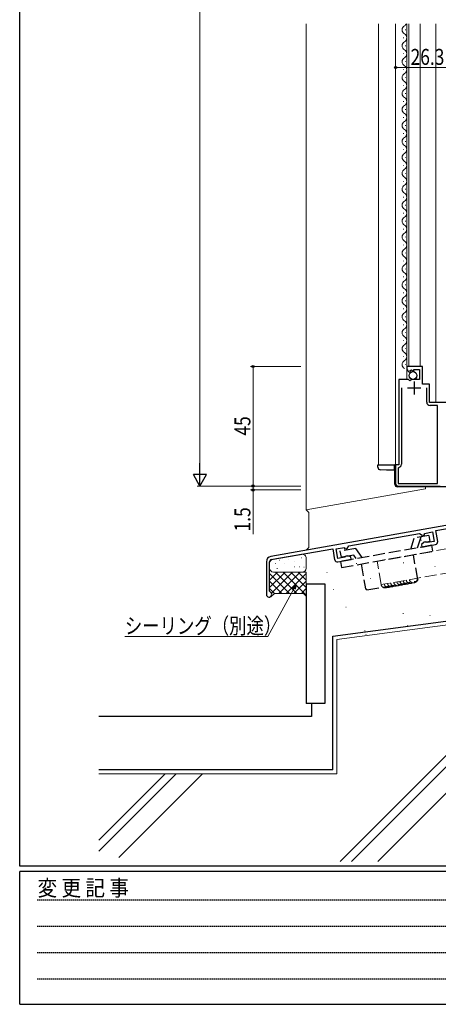
# Model space of a CAD drawing. Extents: x 0 to 1133, y 0 to 806.
# Drawn here: x 4 to 162, y 0 to 371 of the extents above; entities that cross this region are included whole.
import ezdxf

# ---------------------------------------------------------------- set-up
doc = ezdxf.new("R2010")
doc.units = 0
doc.linetypes.add('HIDDEN', pattern=[0.375, 0.25, -0.125])
doc.linetypes.add('YHIDDEN_1', pattern=[4, 3, -1])
for name, color, linetype, lineweight in [('YKK_11', 7, 'CONTINUOUS', 30), ('YKK_12', 2, 'CONTINUOUS', 13), ('YKK_13', 4, 'CONTINUOUS', 30), ('YKK_D', 6, 'CONTINUOUS', 13), ('YSS_K', 3, 'CONTINUOUS', 13), ('YSS_KE', 3, 'CONTINUOUS', 30)]:
    doc.layers.add(name, color=color, linetype=linetype, lineweight=lineweight)
doc.layers.add('YKK_ZWAK', color=7, linetype='CONTINUOUS')
doc.styles.add('text-b', font='extslim2.shx', dxfattribs={"width": 0.8, "bigfont": 'extfont2.shx'})
doc.styles.add('YKK_OSSTYLE1', font='romans.shx', dxfattribs={"width": 0.9, "bigfont": 'EXTFONT.SHX'})

# ---------------------------------------------------------------- blocks, each defined once
blk = doc.blocks.new('A201')
at = {"layer": 'YKK_ZWAK', "color": 254, "linetype": 'Continuous'}
for p, q in [((21, 35), (21, 410)), ((571, 35), (21, 35)), ((544, 34), (21, 34)), ((21, 9), (21, 34)), ((21, 9), (544, 9))]:
    blk.add_line(p, q, dxfattribs=at)
at = {"layer": 'YKK_ZWAK', "color": 131, "linetype": 'HIDDEN'}
for p, q in [((24.28, 28.63), (201.57, 28.63)), ((24.28, 23.68), (201.57, 23.68)), ((24.28, 18.74), (201.57, 18.74)), ((24.28, 13.79), (201.57, 13.79))]:
    blk.add_line(p, q, dxfattribs=at)
at = {"layer": 'YKK_ZWAK', "color": 131, "linetype": 'Continuous', "style": 'YKK_OSSTYLE1', "width": 0.9}
blk.add_text('変 更 記 事', height=3, dxfattribs=at).set_placement((24.37, 29.39))

msp = doc.modelspace()

# ---------------------------------------------------------------- linework, layer by layer
at = {"layer": 'YKK_11', "linetype": 'ByBlock', "lineweight": -2, "ltscale": 0.5}
for p, q in [((155.71, 240.05), (149.81, 240.05)), ((149.81, 240.05), (149.81, 239.25)), ((150.99, 237.95), (151.21, 238.21)), ((151.12, 238.52), (151.59, 238.79)), ((151.21, 238.21), (151.12, 238.52)), ((151.59, 238.79), (152.17, 238.22)), ((152.17, 238.22), (152.41, 238.32)), ((152.41, 238.32), (152.41, 238.95)), ((152.41, 238.95), (154.61, 238.95)), ((154.61, 238.95), (154.61, 235.15)), ((155.71, 233.45), (155.71, 240.05)), ((146.81, 235.15), (146.81, 203.05)), ((150.44, 235.15), (146.81, 235.15)), ((150.98, 234.7), (150.44, 235.15)), ((151.31, 234.85), (150.98, 234.7)), ((151.61, 235.15), (151.31, 234.85)), ((154.61, 235.15), (151.61, 235.15)), ((158.41, 233.45), (155.71, 233.45)), ((158.41, 226.45), (158.41, 233.45)), ((147.81, 231.95), (147.81, 203.25)), ((157.31, 226.65), (157.31, 231.95)), ((175.11, 226.45), (158.41, 226.45)), ((161.41, 225.35), (158.61, 225.35)), ((161.41, 195.95), (161.41, 225.35)), ((146.81, 203.05), (145.61, 203.05)), ((145.61, 203.05), (145.61, 196.05)), ((146.85, 202.08), (146.61, 201.78)), ((146.61, 201.78), (146.61, 195.95)), ((146.61, 195.95), (161.41, 195.95)), ((146.61, 195.05), (162.41, 195.05)), ((183.71, 183.56), (98.57, 168.55)), ((160.72, 178.28), (184.91, 182.55)), ((161.45, 174.15), (160.72, 178.28)), ((128.02, 172.52), (154.61, 177.21)), ((154.61, 177.21), (155.6, 176.52)), ((155.6, 176.52), (156.48, 176.67)), ((156.48, 177.23), (159.49, 177.76)), ((156.48, 176.67), (156.48, 177.23)), ((160.11, 174.22), (157.45, 173.75)), ((159.49, 177.76), (160.11, 174.22)), ((98.78, 167.36), (121.91, 171.44)), ((121.91, 171.44), (122.64, 167.31)), ((123.25, 171.37), (126.33, 171.92)), ((123.87, 167.83), (123.25, 171.37)), ((126.33, 171.92), (126.33, 171.36)), ((126.33, 171.36), (127.33, 171.54)), ((127.33, 171.54), (128.02, 172.52)), ((156.34, 173.91), (155.34, 173.07)), ((155.34, 173.07), (155.51, 172.09)), ((155.51, 172.09), (160.63, 172.99)), ((157, 174.02), (156.34, 173.91)), ((157.23, 173.89), (157, 174.02)), ((157.45, 173.75), (157.23, 173.89)), ((123.8, 166.5), (128.92, 167.4)), ((126.53, 168.3), (123.87, 167.83)), ((126.7, 168.5), (126.53, 168.3)), ((126.86, 168.71), (126.7, 168.5)), ((127.53, 168.83), (126.86, 168.71)), ((128.75, 168.38), (127.53, 168.83)), ((128.92, 167.4), (128.75, 168.38)), ((96.92, 166.58), (96.92, 154.25)), ((98.12, 155.45), (98.12, 166.58)), ((98.3, 155.18), (98.12, 155.45))]:
    msp.add_line(p, q, dxfattribs=at)
at = {"layer": 'YKK_11', "ltscale": 0.5}
for p, q in [((152.61, 234.45), (152.61, 229.45)), ((150.11, 231.95), (155.11, 231.95))]:
    msp.add_line(p, q, dxfattribs=at)
at = {"layer": 'YKK_11', "linetype": 'ByBlock', "lineweight": -2, "ltscale": 0.5}
for centre, radius, start, end in [((151.11, 239.25), 1.3, 180, 264.7841), ((158.61, 226.65), 1.3, 180, 270), ((146.61, 203.25), 1.2, 281.537, 360), ((146.61, 196.05), 1, 180, 270), ((160.46, 173.98), 1, 280, 10), ((98.92, 166.58), 2, 100, 180), ((98.92, 166.58), 0.8, 100, 180), ((123.63, 167.48), 1, 190, 280), ((97.92, 154.25), 1, 180, 67.3801)]:
    msp.add_arc(centre, radius, start, end, dxfattribs=at)
at = {"layer": 'YKK_12'}
for p, q in [((139.11, 203.05), (139.11, 369.06)), ((145.61, 202.85), (145.61, 369.06)), ((149.81, 235.15), (149.81, 369.06)), ((150.61, 240.05), (150.61, 369.06)), ((154.81, 240.05), (154.81, 369.06)), ((160.71, 226.45), (160.71, 369.06)), ((148.55, 363.65), (148.55, 363.85)), ((149.31, 366.65), (149.31, 366.85)), ((149.31, 360.65), (149.31, 360.85)), ((148.55, 357.65), (148.55, 357.85)), ((149.31, 354.65), (149.31, 354.85)), ((148.55, 351.65), (148.55, 351.85)), ((149.31, 348.65), (149.31, 348.85)), ((148.55, 345.65), (148.55, 345.85)), ((149.31, 342.65), (149.31, 342.85)), ((148.55, 339.65), (148.55, 339.85)), ((148.55, 333.65), (148.55, 333.85)), ((149.31, 336.65), (149.31, 336.85)), ((149.31, 330.65), (149.31, 330.85)), ((148.55, 327.65), (148.55, 327.85)), ((149.31, 324.65), (149.31, 324.85)), ((148.55, 321.65), (148.55, 321.85)), ((149.31, 318.65), (149.31, 318.85)), ((148.55, 315.65), (148.55, 315.85)), ((149.31, 312.65), (149.31, 312.85)), ((148.55, 309.65), (148.55, 309.85)), ((149.31, 306.65), (149.31, 306.85)), ((148.55, 303.65), (148.55, 303.85)), ((149.31, 300.65), (149.31, 300.85)), ((148.55, 297.65), (148.55, 297.85)), ((149.31, 294.65), (149.31, 294.85)), ((148.55, 291.65), (148.55, 291.85)), ((148.55, 285.65), (148.55, 285.85)), ((149.31, 288.65), (149.31, 288.85)), ((149.31, 282.65), (149.31, 282.85)), ((148.55, 279.65), (148.55, 279.85)), ((149.31, 276.65), (149.31, 276.85)), ((148.55, 273.65), (148.55, 273.85)), ((149.31, 270.65), (149.31, 270.85)), ((148.55, 267.65), (148.55, 267.85)), ((149.31, 264.65), (149.31, 264.85)), ((148.55, 261.65), (148.55, 261.85)), ((148.55, 255.65), (148.55, 255.85)), ((149.31, 258.65), (149.31, 258.85)), ((149.31, 252.65), (149.31, 252.85)), ((148.55, 249.65), (148.55, 249.85)), ((149.31, 246.65), (149.31, 246.85)), ((148.55, 243.65), (148.55, 243.85)), ((149.31, 240.65), (149.31, 240.85)), ((145.6, 203.05), (139.11, 203.05))]:
    msp.add_line(p, q, dxfattribs=at)
for centre, start, end in [((149.77, 366.75), 119.2025, 240.7975), ((148.09, 369.75), 299.2025, 336.3057), ((148.09, 363.75), 299.2025, 60.7975), ((149.77, 360.75), 119.2025, 240.7975), ((149.77, 354.75), 119.2025, 240.7975), ((148.09, 357.75), 299.2025, 60.7975), ((148.09, 351.75), 299.2025, 60.7975), ((149.77, 348.75), 119.2025, 240.7975), ((148.09, 345.75), 299.2025, 60.7975), ((149.77, 342.75), 119.2025, 240.7975), ((148.09, 339.75), 299.2025, 60.7975), ((149.77, 336.75), 119.2025, 240.7975), ((148.09, 333.75), 299.2025, 60.7975), ((149.77, 330.75), 119.2025, 240.7975), ((149.77, 324.75), 119.2025, 240.7975), ((148.09, 327.75), 299.2025, 60.7975), ((148.09, 321.75), 299.2025, 60.7975), ((149.77, 318.75), 119.2025, 240.7975), ((148.09, 315.75), 299.2025, 60.7975), ((149.77, 312.75), 119.2025, 240.7975), ((149.77, 306.75), 119.2025, 240.7975), ((148.09, 309.75), 299.2025, 60.7975), ((148.09, 303.75), 299.2025, 60.7975), ((149.77, 300.75), 119.2025, 240.7975), ((148.09, 297.75), 299.2025, 60.7975), ((149.77, 294.75), 119.2025, 240.7975), ((148.09, 291.75), 299.2025, 60.7975), ((149.77, 288.75), 119.2025, 240.7975), ((148.09, 285.75), 299.2025, 60.7975), ((149.77, 282.75), 119.2025, 240.7975), ((149.77, 276.75), 119.2025, 240.7975), ((148.09, 279.75), 299.2025, 60.7975), ((148.09, 273.75), 299.2025, 60.7975), ((149.77, 270.75), 119.2025, 240.7975), ((148.09, 267.75), 299.2025, 60.7975), ((149.77, 264.75), 119.2025, 240.7975), ((148.09, 261.75), 299.2025, 60.7975), ((149.77, 258.75), 119.2025, 240.7975), ((148.09, 255.75), 299.2025, 60.7975), ((149.77, 252.75), 119.2025, 240.7975), ((148.09, 249.75), 299.2025, 60.7975), ((149.77, 246.75), 119.2025, 240.7975), ((148.09, 243.75), 299.2025, 60.7975), ((149.77, 240.75), 119.2025, 240.7975)]:
    msp.add_arc(centre, 1.72, start, end, dxfattribs=at)
at = {"layer": 'YKK_13', "linetype": 'Continuous'}
for p, q in [((138.91, 202.13), (138.91, 203.05)), ((138.91, 203.05), (139.88, 203.05)), ((139.88, 203.05), (142.21, 203.05)), ((142.21, 201.05), (139.88, 201.13)), ((142.21, 203.05), (145.11, 203.05)), ((145.11, 201.08), (142.21, 201.05)), ((145.11, 203.05), (145.11, 202.08)), ((145.11, 202.08), (145.11, 201.08))]:
    msp.add_line(p, q, dxfattribs=at)
at = {"layer": 'YKK_13'}
for p, q in [((145.61, 203.05), (145.31, 203.05)), ((145.31, 195.75), (145.31, 203.05)), ((165.7, 194.75), (146.31, 194.75))]:
    msp.add_line(p, q, dxfattribs=at)
at = {"layer": 'YKK_13', "linetype": 'YHIDDEN_1', "ltscale": 1.5}
for p, q in [((151.29, 171.34), (152.62, 175.44)), ((158.12, 176.41), (152.62, 175.44)), ((153.88, 171.8), (155.21, 175.89)), ((158.12, 176.41), (158.52, 174.14)), ((130.64, 171.56), (124.64, 170.5)), ((124.64, 170.5), (125.04, 168.24)), ((159.28, 172.75), (124.81, 166.67)), ((125.21, 164.41), (159.68, 170.49)), ((133.05, 168.13), (130.64, 171.56)), ((158.52, 174.14), (156.85, 173.85)), ((159.68, 170.49), (159.28, 172.75)), ((129.8, 169.08), (125.04, 168.24)), ((130.75, 167.72), (129.8, 169.08)), ((153.94, 159.83), (152.29, 169.18)), ((124.81, 166.67), (125.21, 164.41)), ((132.59, 165.71), (134.24, 156.35)), ((153.94, 159.83), (153.53, 159.25)), ((134.82, 155.95), (134.24, 156.35)), ((134.82, 155.95), (153.53, 159.25))]:
    msp.add_line(p, q, dxfattribs=at)
at = {"layer": 'YKK_13'}
msp.add_circle((152.16, 236.65), 1.45, dxfattribs=at)
at = {"layer": 'YKK_13', "linetype": 'Continuous'}
msp.add_arc((139.91, 202.13), 1, 180, 268, dxfattribs=at)
at = {"layer": 'YKK_13'}
msp.add_arc((146.31, 195.75), 1, 180, 270, dxfattribs=at)
at = {"layer": 'YKK_D'}
for p, q in [((71.91, 200.05), (71.91, 650.55)), ((171.91, 352.56), (145.61, 352.56)), ((109.91, 240.05), (90.91, 240.05)), ((91.91, 240.05), (91.91, 195.05)), ((91.91, 195.05), (91.91, 196.75)), ((109.91, 195.05), (70.91, 195.05)), ((109.91, 195.05), (90.91, 195.05)), ((109.91, 195.05), (90.91, 195.05)), ((109.91, 193.56), (90.91, 193.56)), ((91.91, 195.05), (91.91, 193.56)), ((91.91, 193.56), (91.91, 176.96))]:
    msp.add_line(p, q, dxfattribs=at)
at = {"layer": 'YKK_D', "lineweight": -2}
for p, q in [((71.91, 195.05), (71.91, 203.72)), ((71.91, 195.05), (69.41, 199.39)), ((74.41, 199.39), (69.41, 199.39)), ((71.91, 195.05), (74.41, 199.39))]:
    msp.add_line(p, q, dxfattribs=at)
at = {"layer": 'YKK_D', "ltscale": 1.5}
for p, q in [((107.27, 156.33), (97.51, 138.44)), ((97.51, 138.44), (43.61, 138.44))]:
    msp.add_line(p, q, dxfattribs=at)
at = {"layer": 'YKK_D', "linetype": 'ByBlock', "lineweight": -2}
for p, q in [((106.87, 156.55), (108.08, 157.83)), ((108.08, 157.83), (107.27, 156.33)), ((108.08, 157.83), (107.67, 156.12))]:
    msp.add_line(p, q, dxfattribs=at)
for centre in [(145.61, 352.56), (91.91, 240.05), (91.91, 195.05), (91.91, 195.05), (91.91, 193.56)]:
    msp.add_circle(centre, 0.425, dxfattribs=at)
at = {"layer": 'YSS_K', "ltscale": 1.5}
for p, q in [((111.91, 186.13), (111.91, 369.06)), ((111.91, 186.13), (156.91, 194.06)), ((156.91, 194.75), (156.91, 194.06)), ((112.91, 185.13), (111.91, 186.13)), ((112.91, 185.13), (112.91, 171.9)), ((155.09, 174.7), (155.29, 174.7)), ((112.91, 171.9), (111.91, 170.9)), ((99.36, 167.47), (110.15, 169.37)), ((101.77, 167.18), (101.87, 167.18)), ((101.77, 167.18), (101.87, 167.18)), ((105.32, 167.54), (105.42, 167.54)), ((110.17, 168.08), (110.27, 168.08)), ((111.91, 167.89), (111.91, 164.16)), ((98.12, 164.16), (98.12, 165.99)), ((100.23, 165.89), (100.33, 165.89)), ((100.89, 164.05), (101.09, 164.05)), ((103.57, 165.96), (103.67, 165.96)), ((107.35, 164.65), (107.55, 164.65)), ((107.58, 166.57), (107.68, 166.57)), ((109.24, 164.61), (109.44, 164.61)), ((111.03, 164.49), (111.13, 164.49)), ((130.74, 165.85), (130.94, 165.85)), ((148.45, 166.12), (148.65, 166.12)), ((160.35, 164.74), (160.55, 164.74)), ((98.12, 159.66), (101.12, 162.66)), ((98.12, 156.83), (103.95, 162.66)), ((98.12, 162.14), (105.6, 154.66)), ((98.81, 154.7), (106.77, 162.66)), ((99.62, 162.66), (111.91, 162.66)), ((100.42, 162.66), (108.43, 154.66)), ((101.6, 154.66), (109.6, 162.66)), ((103.25, 162.66), (111.91, 154)), ((104.43, 154.66), (111.91, 162.14)), ((106.08, 162.66), (111.91, 156.83)), ((108.91, 162.66), (111.91, 159.65)), ((111.91, 162.66), (111.91, 153.66)), ((119.67, 162.53), (119.87, 162.53)), ((136, 160.31), (136.2, 160.31)), ((98.12, 159.31), (102.77, 154.66)), ((98.12, 156.48), (99.94, 154.66)), ((107.26, 154.66), (111.91, 159.31)), ((110.09, 154.66), (111.91, 156.48)), ((122.16, 156.16), (122.36, 156.16)), ((270.41, 156.84), (123.41, 137.25)), ((146.79, 158.65), (146.99, 158.65)), ((99.92, 154.66), (98.62, 153.35)), ((99.92, 154.66), (110.91, 154.66)), ((110.91, 154.66), (111.91, 153.66)), ((237.59, 152.47), (138.86, 53.75)), ((221.27, 150.29), (124.72, 53.75)), ((126.89, 149.41), (126.99, 149.41)), ((226.17, 150.95), (128.97, 53.75)), ((148.38, 147.07), (148.58, 147.07)), ((158.48, 146.36), (158.58, 146.36)), ((149.99, 142.62), (150.09, 142.62)), ((123.41, 137.25), (123.41, 86.76)), ((133.91, 140.54), (134.11, 140.54)), ((134.36, 139.23), (134.46, 139.23)), ((134.36, 139.23), (134.46, 139.23)), ((123.41, 86.76), (33.81, 86.76)), ((58.74, 86.76), (33.81, 61.82)), ((62.98, 86.76), (33.81, 57.58)), ((72.88, 86.76), (41.37, 55.25))]:
    msp.add_line(p, q, dxfattribs=at)
at = {"layer": 'YSS_K', "linetype": 'YHIDDEN_1', "ltscale": 1.5}
for p, q in [((230.4, 182.99), (138.6, 166.8)), ((231.96, 174.13), (140.17, 157.94)), ((140.17, 157.94), (138.61, 166.8))]:
    msp.add_line(p, q, dxfattribs=at)
at = {"layer": 'YSS_K', "ltscale": 1.5}
for centre, start, end in [((99.62, 165.99), 100, 180), ((110.41, 167.89), 0, 100), ((99.62, 164.16), 180, 270), ((110.41, 164.16), 270, 0)]:
    msp.add_arc(centre, 1.5, start, end, dxfattribs=at)
at = {"layer": 'YSS_K', "linetype": 'YHIDDEN_1', "ltscale": 1.5}
for centre, end in [((149.92, 159.66), 303.5783), ((151.1, 159.87), 303.5783), ((152.28, 160.08), 10.0001), ((141.64, 158.2), 303.5783), ((142.83, 158.41), 303.5783), ((144.01, 158.62), 303.5783), ((145.19, 158.83), 303.5783), ((146.37, 159.03), 303.5783), ((147.55, 159.24), 303.5783), ((148.74, 159.45), 303.5783)]:
    msp.add_arc(centre, 1.5, 190.0001, end, dxfattribs=at)
at = {"layer": 'YSS_KE', "ltscale": 1.5}
for p, q in [((111.91, 158.26), (111.91, 113.26)), ((111.91, 158.26), (118.91, 158.26)), ((118.91, 158.26), (118.91, 113.26)), ((121.91, 138.56), (271.91, 158.56)), ((121.91, 88.26), (121.91, 138.56)), ((118.91, 113.26), (111.91, 113.26)), ((113.91, 113.26), (113.91, 108.26)), ((113.91, 108.26), (33.81, 108.26)), ((121.91, 88.26), (33.81, 88.26))]:
    msp.add_line(p, q, dxfattribs=at)

# ---------------------------------------------------------------- block references
at = {"layer": 'YKK_ZWAK', "xscale": 2, "yscale": 2, "zscale": 2}
msp.add_blockref('A201', (-38, -18), dxfattribs=at)

# ---------------------------------------------------------------- texts
at = {"layer": 'YKK_D', "style": 'text-b', "width": 0.8}
for s, p in [('26.3', (151.24, 353.56)), ('シーリング（別途）', (43.61, 139.44))]:
    msp.add_text(s, height=6, dxfattribs=at).set_placement(p)
for s, p in [('45', (90.91, 214.03)), ('1.5', (90.91, 177.96))]:
    msp.add_text(s, height=6, rotation=90, dxfattribs=at).set_placement(p)

doc.saveas('drawing.dxf')
